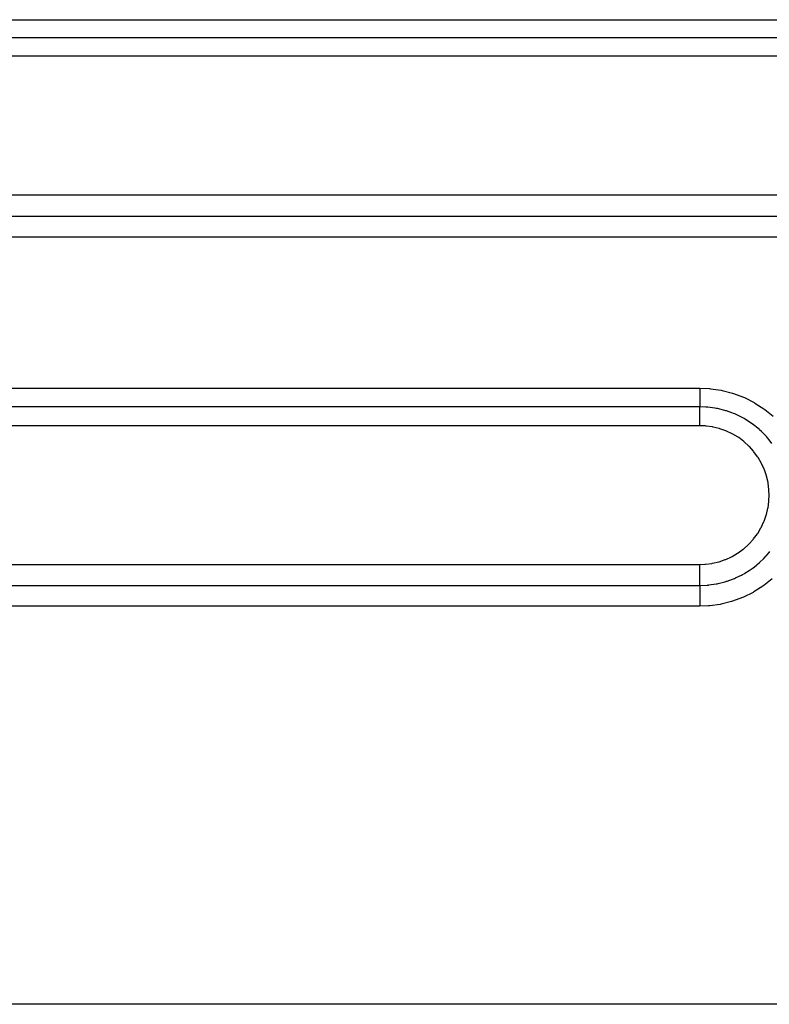
# Model space of a CAD drawing. Extents: x 24 to 1284, y -782 to 196.
# Drawn here: x 198 to 230, y -321 to -279 of the extents above; entities that cross this region are included whole.
import ezdxf

# ---------------------------------------------------------------- set-up
doc = ezdxf.new("R2010")
doc.units = 0
doc.linetypes.add('DASHED', pattern=[11.05, 8.7, -2.35])
doc.layers.add('NEVIDI', color=4, linetype='DASHED')

msp = doc.modelspace()

# ---------------------------------------------------------------- linework, layer by layer
at = {"layer": 'NEVIDI', "color": 7, "linetype": 'CONTINUOUS'}
for p, q in [((150, -278.817251), (262, -278.817251)), ((262, -279.603097), (150, -279.603097)), ((262, -280.393224), (150, -280.393224)), ((150, -286.388258), (262, -286.388258)), ((150, -287.310163), (262, -287.310163)), ((262, -288.227775), (150, -288.227775)), ((150, -294.753032), (227, -294.753032)), ((227, -294.753032), (227.424527, -294.772105)), ((227.000002, -295.076), (227, -295.122656)), ((227.000003, -295.021239), (227.000002, -295.076)), ((227.000004, -295.001174), (227.000003, -295.021239)), ((227.000005, -294.96082), (227.000004, -295.001174)), ((227.000006, -294.894285), (227.000005, -294.96082)), ((227.000007, -294.87325), (227.000006, -294.894285)), ((227.000007, -294.753032), (227.000007, -294.763047)), ((227.000007, -294.763047), (227.000007, -294.840934)), ((227.000007, -294.840934), (227.000007, -294.87325)), ((227.424527, -294.772105), (227.468666, -294.776273)), ((227.468666, -294.776273), (227.928094, -294.844523)), ((227.928094, -294.844523), (227.971224, -294.853316)), ((227.971224, -294.853316), (228.417331, -294.969272)), ((228.417331, -294.969272), (228.459133, -294.982553)), ((228.459133, -294.982553), (228.890853, -295.145547)), ((227, -295.184645), (226.999999, -295.235972)), ((226.999999, -295.235972), (226.999999, -295.253257)), ((226.999999, -295.253257), (227, -295.285072)), ((227, -295.122656), (227, -295.141579)), ((227, -295.141579), (227, -295.184645)), ((227, -295.285072), (227, -295.338856)), ((227, -295.338856), (227, -295.354273)), ((227, -295.354273), (227.000001, -295.375805)), ((227.000001, -295.375805), (227.000001, -295.429352)), ((227.000001, -295.429352), (227.000002, -295.442657)), ((227.000002, -295.442657), (227.000002, -295.455463)), ((227.000002, -295.455463), (227.000002, -295.506129)), ((227.000002, -295.506129), (227.000002, -295.517064)), ((227.000002, -295.517064), (227.000002, -295.522765)), ((228.890853, -295.145547), (228.931293, -295.163334)), ((228.931293, -295.163334), (229.34637, -295.373129)), ((229.34637, -295.373129), (229.385108, -295.395386)), ((229.385108, -295.395386), (229.7747, -295.648004)), ((227, -295.562939), (150, -295.562939)), ((226.999999, -295.842073), (227, -295.826222)), ((226.999999, -295.842267), (226.999999, -295.842073)), ((226.999999, -295.921799), (226.999999, -295.842267)), ((226.999999, -295.939173), (226.999999, -295.921799)), ((226.999999, -295.943198), (226.999999, -295.939173)), ((227.000001, -296.025309), (226.999999, -295.943198)), ((227, -295.826222), (227.000001, -295.754027)), ((227.000002, -295.522765), (227.000001, -295.562939)), ((227.267266, -295.572175), (227.000001, -295.562939)), ((227.000001, -295.751063), (227.000002, -295.739854)), ((227.000001, -295.754027), (227.000001, -295.751063)), ((227.000004, -295.599809), (227.000002, -295.562939)), ((227.000002, -295.739854), (227.000003, -295.676329)), ((227.000003, -295.664043), (227.000004, -295.610023)), ((227.000003, -295.670958), (227.000003, -295.664043)), ((227.000003, -295.676329), (227.000003, -295.670958)), ((227.000004, -295.603336), (227.000004, -295.599809)), ((227.000004, -295.610023), (227.000004, -295.603336)), ((227.310563, -295.575414), (227.267266, -295.572175)), ((227.322198, -295.576368), (227.310563, -295.575414)), ((227.346454, -295.578469), (227.322198, -295.576368)), ((227.649795, -295.617821), (227.346454, -295.578469)), ((227.706054, -295.627819), (227.649795, -295.617821)), ((227.723318, -295.631058), (227.706054, -295.627819)), ((227.758022, -295.637817), (227.723318, -295.631058)), ((228.024698, -295.700862), (227.758022, -295.637817)), ((228.082932, -295.717318), (228.024698, -295.700862)), ((228.123408, -295.729341), (228.082932, -295.717318)), ((228.157542, -295.739857), (228.123408, -295.729341)), ((228.389513, -295.820697), (228.157542, -295.739857)), ((228.451187, -295.845018), (228.389513, -295.820697)), ((228.511366, -295.86993), (228.451187, -295.845018)), ((228.54409, -295.883978), (228.511366, -295.86993)), ((228.73837, -295.974924), (228.54409, -295.883978)), ((229.7747, -295.648004), (229.810246, -295.673865)), ((229.810246, -295.673865), (230.167253, -295.964041)), ((227.000002, -296.043841), (227.000001, -296.025309)), ((227.000003, -296.052446), (227.000002, -296.043841)), ((227.000006, -296.1354), (227.000003, -296.052446)), ((227.000007, -296.15472), (227.000006, -296.1354)), ((227.000006, -296.377149), (227.000007, -296.368121)), ((227.000007, -296.168264), (227.000007, -296.15472)), ((227.000009, -296.250251), (227.000007, -296.168264)), ((227.000007, -296.368121), (227.000009, -296.288696)), ((227.000009, -296.270293), (227.000009, -296.250251)), ((227.000009, -296.288696), (227.000009, -296.270293)), ((228.803162, -296.008237), (228.73837, -295.974924)), ((228.884952, -296.052533), (228.803162, -296.008237)), ((228.916495, -296.070304), (228.884952, -296.052533)), ((229.067938, -296.1612), (228.916495, -296.070304)), ((229.135661, -296.204972), (229.067938, -296.1612)), ((229.237527, -296.274682), (229.135661, -296.204972)), ((229.266352, -296.295286), (229.237527, -296.274682)), ((229.378522, -296.379383), (229.266352, -296.295286)), ((227, -296.377149), (150, -296.377149)), ((227.249969, -296.387543), (227.000006, -296.377149)), ((227.279024, -296.390112), (227.249969, -296.387543)), ((227.547378, -296.42751), (227.279024, -296.390112)), ((227.57594, -296.432959), (227.547378, -296.42751)), ((227.83973, -296.497092), (227.57594, -296.432959)), ((227.867775, -296.505416), (227.83973, -296.497092)), ((228.125816, -296.596372), (227.867775, -296.505416)), ((228.15291, -296.607488), (228.125816, -296.596372)), ((228.398383, -296.722856), (228.15291, -296.607488)), ((228.424067, -296.736543), (228.398383, -296.722856)), ((228.656363, -296.875752), (228.424067, -296.736543)), ((229.4489, -296.435511), (229.378522, -296.379383)), ((229.56031, -296.530106), (229.4489, -296.435511)), ((229.587018, -296.553892), (229.56031, -296.530106)), ((229.665892, -296.626808), (229.587018, -296.553892)), ((229.736981, -296.696135), (229.665892, -296.626808)), ((229.854396, -296.818884), (229.736981, -296.696135)), ((228.680582, -296.891963), (228.656363, -296.875752)), ((228.899582, -297.055078), (228.680582, -296.891963)), ((228.922219, -297.073779), (228.899582, -297.055078)), ((229.122954, -297.257282), (228.922219, -297.073779)), ((229.878043, -296.844958), (229.854396, -296.818884)), ((229.924785, -296.897939), (229.878043, -296.844958)), ((229.995203, -296.981609), (229.924785, -296.897939)), ((230.117484, -297.139292), (229.995203, -296.981609)), ((229.143407, -297.27795), (229.122954, -297.257282)), ((229.323781, -297.479436), (229.143407, -297.27795)), ((229.342108, -297.502102), (229.323781, -297.479436)), ((229.502133, -297.72176), (229.342108, -297.502102)), ((229.518211, -297.746326), (229.502133, -297.72176)), ((229.655985, -297.981924), (229.518211, -297.746326)), ((229.669403, -298.007774), (229.655985, -297.981924)), ((229.781864, -298.253849), (229.669403, -298.007774)), ((229.792582, -298.280794), (229.781864, -298.253849)), ((229.879975, -298.537166), (229.792582, -298.280794)), ((229.887994, -298.565205), (229.879975, -298.537166)), ((229.949806, -298.831312), (229.887994, -298.565205)), ((229.954875, -298.859461), (229.949806, -298.831312)), ((229.989636, -299.128986), (229.954875, -298.859461)), ((229.991902, -299.157914), (229.989636, -299.128986)), ((229.999999, -299.376656), (229.991902, -299.157914)), ((229.949809, -299.923273), (229.987372, -299.652147)), ((229.987372, -299.652147), (229.989641, -299.626284)), ((229.989641, -299.626284), (230, -299.376655)), ((230.011655, -299.376662), (229.999999, -299.376656)), ((229.880465, -300.215268), (229.944975, -299.948734)), ((229.944975, -299.948734), (229.949809, -299.923273)), ((229.655244, -300.773674), (229.771571, -300.525346)), ((229.771571, -300.525346), (229.781509, -300.501036)), ((229.781509, -300.501036), (229.873065, -300.240306)), ((229.873065, -300.240306), (229.880465, -300.215268)), ((229.323659, -301.27492), (229.488228, -301.053276)), ((229.488228, -301.053276), (229.502666, -301.031637)), ((229.502666, -301.031637), (229.643065, -300.796603)), ((229.643065, -300.796603), (229.655244, -300.773674)), ((229.121611, -301.498593), (229.306961, -301.295196)), ((229.306961, -301.295196), (229.323659, -301.27492)), ((228.396856, -302.032774), (228.635266, -301.892898)), ((228.635266, -301.892898), (228.657224, -301.878482)), ((228.657224, -301.878482), (228.879207, -301.716255)), ((228.879207, -301.716255), (228.899433, -301.699852)), ((228.899433, -301.699852), (229.103165, -301.516904)), ((229.103165, -301.516904), (229.121611, -301.498593)), ((229.899321, -301.976067), (229.995349, -301.86303)), ((229.995349, -301.86303), (230.027584, -301.823023)), ((227.248061, -302.367598), (227.521125, -302.332165)), ((227.521125, -302.332165), (227.546311, -302.327606)), ((227.546311, -302.327606), (227.816204, -302.264614)), ((227.816204, -302.264614), (227.840906, -302.257519)), ((227.840906, -302.257519), (228.100929, -302.16852)), ((228.100929, -302.16852), (228.124486, -302.159114)), ((228.124486, -302.159114), (228.373751, -302.044807)), ((228.373751, -302.044807), (228.396856, -302.032774)), ((229.487346, -302.377839), (229.584582, -302.293401)), ((229.584582, -302.293401), (229.610678, -302.26975)), ((229.610678, -302.26975), (229.734458, -302.151394)), ((229.734458, -302.151394), (229.769877, -302.115533)), ((229.769877, -302.115533), (229.875987, -302.002244)), ((229.875987, -302.002244), (229.899321, -301.976067)), ((150, -302.378005), (227, -302.378005)), ((226.999991, -302.467253), (226.999992, -302.378005)), ((226.999991, -302.477762), (226.999991, -302.467253)), ((226.999992, -302.50106), (226.999991, -302.477762)), ((226.999992, -302.378005), (227.222714, -302.369603)), ((226.999994, -302.591253), (226.999992, -302.50106)), ((226.999994, -302.612055), (226.999994, -302.591253)), ((226.999995, -302.634847), (226.999994, -302.612055)), ((226.999998, -302.713292), (226.999995, -302.634847)), ((226.999999, -302.743425), (226.999998, -302.713292)), ((226.999999, -302.765468), (226.999999, -302.743425)), ((227.222714, -302.369603), (227.248061, -302.367598)), ((228.94459, -302.759306), (229.136032, -302.640349)), ((229.136032, -302.640349), (229.177434, -302.612541)), ((229.177434, -302.612541), (229.261028, -302.553979)), ((229.261028, -302.553979), (229.289695, -302.533127)), ((229.289695, -302.533127), (229.448734, -302.409833)), ((229.448734, -302.409833), (229.487346, -302.377839)), ((226.999996, -303.195484), (226.999997, -303.144241)), ((226.999997, -303.11545), (226.999998, -303.09768)), ((226.999997, -303.144241), (226.999997, -303.11545)), ((226.999998, -303.09768), (226.999999, -303.048446)), ((227.000001, -302.831329), (226.999999, -302.765468)), ((226.999999, -303.048446), (227, -303.008076)), ((227, -302.988491), (227.000001, -302.943572)), ((227, -303.008076), (227, -302.988491)), ((227.000001, -302.869538), (227.000001, -302.831329)), ((227.000001, -302.890573), (227.000001, -302.869538)), ((227.000001, -302.943572), (227.000001, -302.890573)), ((227.790133, -303.201908), (228.083915, -303.128511)), ((228.083915, -303.128511), (228.131075, -303.114422)), ((228.131075, -303.114422), (228.156079, -303.106686)), ((228.156079, -303.106686), (228.189907, -303.095924)), ((228.189907, -303.095924), (228.450247, -303.001372)), ((228.450247, -303.001372), (228.495595, -302.982704)), ((228.495595, -302.982704), (228.545477, -302.961392)), ((228.545477, -302.961392), (228.578346, -302.946896)), ((228.578346, -302.946896), (228.800893, -302.838835)), ((228.800893, -302.838835), (228.844602, -302.815489)), ((228.844602, -302.815489), (228.913943, -302.776944)), ((228.913943, -302.776944), (228.94459, -302.759306)), ((230.131292, -303.003481), (229.768178, -303.292789)), ((150, -303.283451), (227, -303.283451)), ((226.999996, -303.210941), (226.999996, -303.195484)), ((226.999997, -303.229471), (226.999996, -303.210941)), ((226.999998, -303.279823), (226.999997, -303.229471)), ((226.999998, -303.283451), (226.999998, -303.279823)), ((227.000001, -303.470147), (227, -303.531268)), ((227, -303.531268), (227, -303.56029)), ((227, -303.56029), (227, -303.578491)), ((227, -303.578491), (227.000003, -303.641791)), ((227.000002, -303.453705), (227.000001, -303.470147)), ((227.000002, -303.283451), (227.319873, -303.270251)), ((227.000002, -303.283451), (227.000002, -303.289213)), ((227.000002, -303.289213), (227.000005, -303.340807)), ((227.000003, -303.430363), (227.000002, -303.453705)), ((227.000004, -303.373158), (227.000003, -303.430363)), ((227.000005, -303.358631), (227.000004, -303.373158)), ((227.000005, -303.340807), (227.000005, -303.358631)), ((227.319873, -303.270251), (227.34777, -303.267837)), ((227.34777, -303.267837), (227.368263, -303.265933)), ((227.368263, -303.265933), (227.383437, -303.264452)), ((227.383437, -303.264452), (227.704859, -303.218706)), ((227.704859, -303.218706), (227.753349, -303.209397)), ((227.753349, -303.209397), (227.75562, -303.208945)), ((227.75562, -303.208945), (227.790133, -303.201908)), ((229.305857, -303.586432), (228.892032, -303.79092)), ((229.343277, -303.565379), (229.305857, -303.586432)), ((229.732255, -303.318393), (229.343277, -303.565379)), ((229.768178, -303.292789), (229.732255, -303.318393)), ((227.000003, -303.641791), (227.000004, -303.676719)), ((227.000006, -304.012112), (227.000003, -304.062696)), ((227.000004, -303.676719), (227.000005, -303.696183)), ((227.000005, -303.696183), (227.000008, -303.760049)), ((227.000008, -303.951365), (227.000006, -304.012112)), ((227.000008, -303.760049), (227.000009, -303.800686)), ((227.000009, -303.930035), (227.000008, -303.951365)), ((227.000009, -303.800686), (227.000009, -303.821195)), ((227.000009, -303.821195), (227.000009, -303.884232)), ((227.000009, -303.884232), (227.000009, -303.930035)), ((228.37347, -303.981317), (227.925054, -304.093538)), ((228.415718, -303.968324), (228.37347, -303.981317)), ((228.851785, -303.808199), (228.415718, -303.968324)), ((228.892032, -303.79092), (228.851785, -303.808199)), ((227, -304.184585), (150, -304.184585)), ((227.000002, -304.08415), (227, -304.106649)), ((227, -304.106649), (227, -304.145647)), ((227, -304.145647), (227, -304.184585)), ((227.382035, -304.16923), (227, -304.184585)), ((227.000003, -304.062696), (227.000002, -304.08415)), ((227.425895, -304.165484), (227.382035, -304.16923)), ((227.882092, -304.101881), (227.425895, -304.165484)), ((227.925054, -304.093538), (227.882092, -304.101881)), ((273, -321.399329), (143.962989, -321.399329))]:
    msp.add_line(p, q, dxfattribs=at)

doc.saveas('drawing.dxf')
